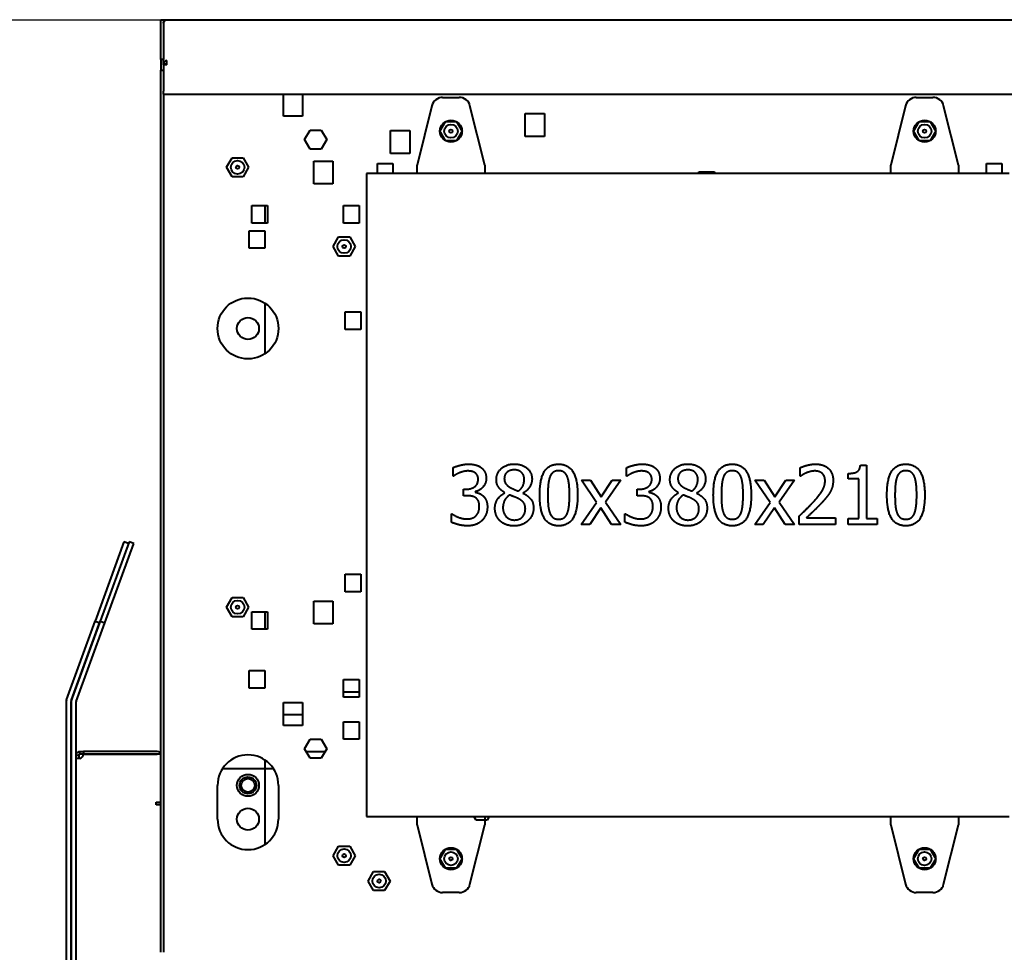
# Model space of a CAD drawing. Units: millimetres. Extents: x 357391 to 428219, y -144301 to -86441.
# Drawn here: x 383440 to 384022, y -134252 to -133701 of the extents above; entities that cross this region are included whole.
import ezdxf

# ---------------------------------------------------------------- set-up
doc = ezdxf.new("R2010")
doc.units = ezdxf.units.MM
doc.header["$LTSCALE"] = 0.25
doc.layers.add('Visible (ISO)', color=7, linetype='Continuous', lineweight=40)

msp = doc.modelspace()

# ---------------------------------------------------------------- linework, layer by layer
msp.add_line((363079.746, -133701.206), (393499.712, -133701.206))
at = {"layer": 'Visible (ISO)'}
for p, q in [((383523.51, -133724.756), (383523.51, -133701.206)), ((383523.51, -133701.206), (383525.01, -133701.206)), ((383525.01, -133701.206), (383525.01, -133724.756)), ((383525.01, -133701.206), (383527.11, -133701.206)), ((383527.11, -133701.238), (383527.11, -133701.206)), ((383527.11, -133701.206), (384522.91, -133701.206)), ((383527.11, -133701.238), (383527.11, -133701.407)), ((383525.098, -133702.706), (383525.01, -133702.706)), ((383523.51, -133724.756), (383523.51, -133730.98)), ((383525.01, -133724.756), (383523.51, -133724.756)), ((383525.01, -133727.078), (383525.01, -133724.756)), ((383525.01, -133727.479), (383525.01, -133727.078)), ((383526.51, -133727.479), (383525.01, -133727.479)), ((383525.01, -133727.496), (383525.01, -133727.479)), ((383526.51, -133727.496), (383525.01, -133727.496)), ((383525.01, -133727.496), (383525.01, -133727.583)), ((383525.01, -133727.844), (383525.01, -133727.583)), ((383525.01, -133727.583), (383527.11, -133727.583)), ((383525.01, -133727.844), (383525.01, -133743.404)), ((383527.11, -133727.844), (383525.01, -133727.844)), ((383526.51, -133727.479), (383526.51, -133727.496)), ((383526.51, -133727.583), (383526.51, -133727.496)), ((383527.11, -133727.844), (383527.11, -133725.411)), ((383523.51, -133730.98), (383525.01, -133730.98)), ((383523.51, -134252.387), (383523.51, -133730.98)), ((383525.01, -133745.139), (383525.01, -133743.404)), ((383525.01, -133745.139), (383525.01, -134252.387)), ((383525.01, -133745.139), (384525.01, -133745.139)), ((383595.96, -133758.281), (383595.96, -133745.139)), ((383607.26, -133745.139), (383607.26, -133758.281)), ((383690.086, -133747.096), (383699.935, -133747.096)), ((383970.086, -133747.096), (383979.935, -133747.096)), ((383683.78, -133752.019), (383675.01, -133787.096)), ((383715.01, -133787.096), (383706.241, -133752.019)), ((383963.78, -133752.019), (383955.01, -133787.096)), ((383995.01, -133787.096), (383986.241, -133752.019)), ((383607.26, -133758.281), (383595.96, -133758.281)), ((383738.96, -133770.226), (383738.96, -133756.726)), ((383738.96, -133756.726), (383750.26, -133756.726)), ((383750.26, -133756.726), (383750.26, -133770.226)), ((383688.486, -133767.096), (383691.748, -133761.446)), ((383691.748, -133761.446), (383698.273, -133761.446)), ((383698.273, -133761.446), (383701.535, -133767.096)), ((383968.486, -133767.096), (383971.748, -133761.446)), ((383971.748, -133761.446), (383978.273, -133761.446)), ((383978.273, -133761.446), (383981.535, -133767.096)), ((383608.486, -133772.096), (383611.748, -133766.446)), ((383611.748, -133766.446), (383618.273, -133766.446)), ((383618.273, -133766.446), (383621.535, -133772.096)), ((383659.36, -133766.726), (383670.66, -133766.726)), ((383659.36, -133780.226), (383659.36, -133766.726)), ((383670.66, -133766.726), (383670.66, -133780.226)), ((383691.748, -133772.746), (383688.486, -133767.096)), ((383701.535, -133767.096), (383698.273, -133772.746)), ((383750.26, -133770.226), (383738.96, -133770.226)), ((383971.748, -133772.746), (383968.486, -133767.096)), ((383981.535, -133767.096), (383978.273, -133772.746)), ((383611.748, -133777.746), (383608.486, -133772.096)), ((383621.535, -133772.096), (383618.273, -133777.746)), ((383698.273, -133772.746), (383691.748, -133772.746)), ((383978.273, -133772.746), (383971.748, -133772.746)), ((383562.369, -133788.415), (383565.631, -133782.765)), ((383565.631, -133782.765), (383572.155, -133782.765)), ((383572.155, -133782.765), (383575.417, -133788.415)), ((383618.273, -133777.746), (383611.748, -133777.746)), ((383670.66, -133780.226), (383659.36, -133780.226)), ((383565.631, -133794.065), (383562.369, -133788.415)), ((383575.417, -133788.415), (383572.155, -133794.065)), ((383613.96, -133798.281), (383613.96, -133784.781)), ((383613.96, -133784.781), (383625.26, -133784.781)), ((383625.26, -133784.781), (383625.26, -133798.281)), ((383651.51, -133786.106), (383660.71, -133786.106)), ((383651.51, -133792.096), (383651.51, -133786.106)), ((383660.71, -133786.106), (383660.71, -133792.096)), ((383675.01, -133792.096), (383675.01, -133787.096)), ((383715.01, -133787.096), (383715.01, -133792.096)), ((383955.01, -133792.096), (383955.01, -133787.096)), ((383995.01, -133787.096), (383995.01, -133792.096)), ((384011.51, -133792.096), (384011.51, -133786.106)), ((384011.51, -133786.106), (384020.71, -133786.106)), ((384020.71, -133786.106), (384020.71, -133792.096)), ((383572.155, -133794.065), (383565.631, -133794.065)), ((384025.01, -133792.096), (383645.01, -133792.096)), ((383645.01, -133792.096), (383645.01, -134172.096)), ((383841.51, -133791.106), (383850.71, -133791.106)), ((383841.51, -133792.096), (383841.51, -133791.106)), ((383850.71, -133791.106), (383850.71, -133792.096)), ((383625.26, -133798.281), (383613.96, -133798.281)), ((383577.31, -133821.506), (383577.31, -133811.106)), ((383577.31, -133811.106), (383586.51, -133811.106)), ((383585.01, -133811.106), (383585.01, -133821.506)), ((383586.51, -133811.106), (383586.51, -133821.506)), ((383631.51, -133811.106), (383640.71, -133811.106)), ((383631.51, -133821.506), (383631.51, -133811.106)), ((383640.71, -133811.106), (383640.71, -133821.506)), ((383586.51, -133821.506), (383577.31, -133821.506)), ((383640.71, -133821.506), (383631.51, -133821.506)), ((383575.81, -133836.296), (383575.81, -133825.896)), ((383575.81, -133825.896), (383585.01, -133825.896)), ((383585.01, -133825.896), (383585.01, -133836.296)), ((383625.345, -133835.28), (383628.607, -133829.63)), ((383628.607, -133840.93), (383625.345, -133835.28)), ((383628.607, -133829.63), (383635.131, -133829.63)), ((383635.131, -133829.63), (383638.393, -133835.28)), ((383638.393, -133835.28), (383635.131, -133840.93)), ((383585.01, -133836.296), (383575.81, -133836.296)), ((383635.131, -133840.93), (383628.607, -133840.93)), ((383585.01, -133868.739), (383585.01, -133898.672)), ((383632.51, -133873.896), (383641.71, -133873.896)), ((383632.51, -133884.296), (383632.51, -133873.896)), ((383641.71, -133873.896), (383641.71, -133884.296)), ((383641.71, -133884.296), (383632.51, -133884.296)), ((383696.23, -133970.977), (383696.23, -133966.014)), ((383798.848, -133970.977), (383798.848, -133966.014)), ((383901.522, -133970.949), (383901.522, -133965.957)), ((383937.032, -133964.482), (383940.663, -133964.482)), ((383940.663, -133964.482), (383940.663, -133996.022)), ((383696.514, -133970.977), (383696.23, -133970.977)), ((383781.121, -133986.577), (383772.101, -133973.331)), ((383772.101, -133973.331), (383777.519, -133973.331)), ((383777.519, -133973.331), (383783.872, -133983.117)), ((383783.872, -133983.117), (383790.367, -133973.331)), ((383795.387, -133973.331), (383786.339, -133986.293)), ((383790.367, -133973.331), (383795.387, -133973.331)), ((383799.131, -133970.977), (383798.848, -133970.977)), ((383874.719, -133973.331), (383880.136, -133973.331)), ((383883.738, -133986.577), (383874.719, -133973.331)), ((383880.136, -133973.331), (383886.489, -133983.117)), ((383886.489, -133983.117), (383892.985, -133973.331)), ((383898.005, -133973.331), (383888.957, -133986.293)), ((383892.985, -133973.331), (383898.005, -133973.331)), ((383901.777, -133970.949), (383901.522, -133970.949)), ((383929.8, -133972.566), (383929.8, -133969.361)), ((383936.153, -133972.566), (383929.8, -133972.566)), ((383936.153, -133996.022), (383936.153, -133972.566)), ((383702.413, -133982.549), (383702.413, -133978.664)), ((383702.413, -133978.664), (383703.973, -133978.664)), ((383709.391, -133980.139), (383709.391, -133980.479)), ((383726.919, -133980.904), (383726.919, -133980.763)), ((383805.031, -133982.549), (383805.031, -133978.664)), ((383805.031, -133978.664), (383806.591, -133978.664)), ((383812.008, -133980.139), (383812.008, -133980.479)), ((383829.536, -133980.904), (383829.536, -133980.763)), ((383704.399, -133982.549), (383702.413, -133982.549)), ((383737.583, -133980.961), (383737.583, -133981.103)), ((383772.016, -133999.596), (383781.121, -133986.577)), ((383786.339, -133986.293), (383795.387, -133999.596)), ((383807.016, -133982.549), (383805.031, -133982.549)), ((383840.201, -133980.961), (383840.201, -133981.103)), ((383874.634, -133999.596), (383883.738, -133986.577)), ((383888.957, -133986.293), (383898.005, -133999.596)), ((383783.588, -133989.725), (383777.036, -133999.596)), ((383789.97, -133999.596), (383783.588, -133989.725)), ((383886.206, -133989.725), (383879.654, -133999.596)), ((383892.587, -133999.596), (383886.206, -133989.725)), ((383695.266, -133998.177), (383695.266, -133993.214)), ((383695.266, -133993.214), (383695.606, -133993.214)), ((383797.883, -133998.177), (383797.883, -133993.214)), ((383797.883, -133993.214), (383798.224, -133993.214)), ((383900.784, -133999.596), (383900.784, -133994.632)), ((383905.181, -133995.54), (383922.369, -133995.54)), ((383922.369, -133995.54), (383922.369, -133999.596)), ((383929.8, -133996.022), (383936.153, -133996.022)), ((383929.8, -133999.596), (383929.8, -133996.022)), ((383940.663, -133996.022), (383946.874, -133996.022)), ((383946.874, -133996.022), (383946.874, -133999.596)), ((383777.036, -133999.596), (383772.016, -133999.596)), ((383795.387, -133999.596), (383789.97, -133999.596)), ((383879.654, -133999.596), (383874.634, -133999.596)), ((383898.005, -133999.596), (383892.587, -133999.596)), ((383922.369, -133999.596), (383900.784, -133999.596)), ((383946.874, -133999.596), (383929.8, -133999.596)), ((383501.713, -134009.736), (383484.611, -134056.721)), ((383504.713, -134009.736), (383487.611, -134056.721)), ((383504.362, -134010.701), (383501.713, -134009.736)), ((383507.532, -134010.762), (383504.713, -134009.736)), ((383490.431, -134057.747), (383507.532, -134010.762)), ((383632.51, -134039.296), (383632.51, -134028.896)), ((383632.51, -134028.896), (383641.71, -134028.896)), ((383641.71, -134028.896), (383641.71, -134039.296)), ((383562.369, -134048.415), (383565.631, -134042.765)), ((383565.631, -134042.765), (383572.155, -134042.765)), ((383572.155, -134042.765), (383575.417, -134048.415)), ((383613.96, -134058.281), (383613.96, -134044.781)), ((383613.96, -134044.781), (383625.26, -134044.781)), ((383625.26, -134044.781), (383625.26, -134058.281)), ((383641.71, -134039.296), (383632.51, -134039.296)), ((383565.631, -134054.065), (383562.369, -134048.415)), ((383575.417, -134048.415), (383572.155, -134054.065)), ((383572.155, -134054.065), (383565.631, -134054.065)), ((383577.31, -134061.506), (383577.31, -134051.106)), ((383577.31, -134051.106), (383586.51, -134051.106)), ((383585.01, -134051.106), (383585.01, -134061.506)), ((383586.51, -134051.106), (383586.51, -134061.506)), ((383467.728, -134103.109), (383484.611, -134056.721)), ((383470.547, -134104.135), (383487.431, -134057.747)), ((383470.728, -134103.109), (383487.611, -134056.721)), ((383473.547, -134104.135), (383490.431, -134057.747)), ((383484.611, -134056.721), (383487.431, -134057.747)), ((383487.611, -134056.721), (383490.431, -134057.747)), ((383586.51, -134061.506), (383577.31, -134061.506)), ((383625.26, -134058.281), (383613.96, -134058.281)), ((383575.81, -134096.296), (383575.81, -134085.896)), ((383575.81, -134085.896), (383585.01, -134085.896)), ((383585.01, -134085.896), (383585.01, -134096.296)), ((383631.51, -134091.106), (383640.71, -134091.106)), ((383631.51, -134101.506), (383631.51, -134091.106)), ((383640.71, -134091.106), (383640.71, -134101.506)), ((383585.01, -134096.296), (383575.81, -134096.296)), ((383631.51, -134098.515), (383640.71, -134098.515)), ((383640.71, -134101.506), (383631.51, -134101.506)), ((383467.51, -134104.34), (383467.51, -134761.206)), ((383470.51, -134104.34), (383470.51, -134493.706)), ((383470.51, -134493.706), (383470.51, -134104.34)), ((383473.51, -134135.806), (383473.51, -134104.34)), ((383595.96, -134118.281), (383595.96, -134104.781)), ((383595.96, -134104.781), (383607.26, -134104.781)), ((383607.26, -134104.781), (383607.26, -134118.281)), ((383607.26, -134111.989), (383595.96, -134111.989)), ((383607.26, -134118.281), (383595.96, -134118.281)), ((383631.51, -134116.106), (383640.71, -134116.106)), ((383631.51, -134126.506), (383631.51, -134116.106)), ((383640.71, -134116.106), (383640.71, -134126.506)), ((383608.486, -134132.096), (383611.748, -134126.446)), ((383611.748, -134137.746), (383608.486, -134132.096)), ((383611.748, -134126.446), (383618.273, -134126.446)), ((383618.273, -134126.446), (383621.535, -134132.096)), ((383621.535, -134132.096), (383618.273, -134137.746)), ((383640.71, -134126.506), (383631.51, -134126.506)), ((383473.51, -134137.812), (383473.51, -134135.806)), ((383473.51, -134447.306), (383473.51, -134137.812)), ((383475.01, -134135.806), (383475.01, -134137.812)), ((383475.61, -134133.706), (383477.697, -134133.706)), ((383477.697, -134135.206), (383475.61, -134135.206)), ((383521.41, -134133.706), (383477.697, -134133.706)), ((383477.697, -134133.706), (383477.697, -134135.206)), ((383477.697, -134135.206), (383521.41, -134135.206)), ((383523.51, -134135.216), (383477.697, -134135.216)), ((383609.416, -134133.706), (383620.605, -134133.706)), ((383618.273, -134137.746), (383611.748, -134137.746)), ((383560.044, -134143.706), (383589.977, -134143.706)), ((383585.01, -134138.739), (383585.01, -134188.672)), ((383557.01, -134173.706), (383557.01, -134153.706)), ((383593.01, -134153.706), (383593.01, -134173.706)), ((383520.66, -134165.216), (383520.66, -134163.716)), ((383520.66, -134163.716), (383523.51, -134163.716)), ((383521.41, -134165.216), (383520.66, -134165.216)), ((383523.51, -134165.216), (383521.41, -134165.216)), ((383645.01, -134172.096), (384025.01, -134172.096)), ((383675.01, -134177.096), (383675.01, -134172.096)), ((383709.848, -134174.356), (383708.544, -134172.096)), ((383715.01, -134172.096), (383715.01, -134177.096)), ((383717.677, -134172.096), (383716.373, -134174.356)), ((383955.01, -134177.096), (383955.01, -134172.096)), ((383995.01, -134172.096), (383995.01, -134177.096)), ((383675.01, -134177.096), (383683.78, -134212.172)), ((383706.241, -134212.172), (383715.01, -134177.096)), ((383716.373, -134174.356), (383709.848, -134174.356)), ((383955.01, -134177.096), (383963.78, -134212.172)), ((383986.241, -134212.172), (383995.01, -134177.096)), ((383625.345, -134195.28), (383628.607, -134189.63)), ((383628.607, -134189.63), (383635.131, -134189.63)), ((383635.131, -134189.63), (383638.393, -134195.28)), ((383628.607, -134200.93), (383625.345, -134195.28)), ((383638.393, -134195.28), (383635.131, -134200.93)), ((383688.486, -134197.096), (383691.748, -134191.446)), ((383691.748, -134191.446), (383698.273, -134191.446)), ((383698.273, -134191.446), (383701.535, -134197.096)), ((383968.486, -134197.096), (383971.748, -134191.446)), ((383971.748, -134191.446), (383978.273, -134191.446)), ((383978.273, -134191.446), (383981.535, -134197.096)), ((383635.131, -134200.93), (383628.607, -134200.93)), ((383691.748, -134202.746), (383688.486, -134197.096)), ((383701.535, -134197.096), (383698.273, -134202.746)), ((383971.748, -134202.746), (383968.486, -134197.096)), ((383981.535, -134197.096), (383978.273, -134202.746)), ((383646.016, -134210.248), (383649.278, -134204.598)), ((383649.278, -134204.598), (383655.802, -134204.598)), ((383655.802, -134204.598), (383659.064, -134210.248)), ((383698.273, -134202.746), (383691.748, -134202.746)), ((383978.273, -134202.746), (383971.748, -134202.746)), ((383649.278, -134215.898), (383646.016, -134210.248)), ((383659.064, -134210.248), (383655.802, -134215.898)), ((383655.802, -134215.898), (383649.278, -134215.898)), ((383699.935, -134217.096), (383690.086, -134217.096)), ((383979.935, -134217.096), (383970.086, -134217.096))]:
    msp.add_line(p, q, dxfattribs=at)
for centre, radius in [((383695.01, -133767.096), 6.5), ((383695.01, -133767.096), 4), ((383975.01, -133767.096), 6.5), ((383975.01, -133767.096), 4), ((383695.01, -133767.096), 1), ((383975.01, -133767.096), 1), ((383568.893, -133788.415), 4), ((383568.893, -133788.415), 1), ((383631.869, -133835.28), 4), ((383631.869, -133835.28), 1), ((383575.01, -133883.706), 18), ((383575.01, -133883.706), 6.5), ((383568.893, -134048.415), 4), ((383568.893, -134048.415), 1), ((383575.01, -134153.706), 6.5), ((383575.01, -134153.706), 5), ((383575.01, -134153.706), 4), ((383575.01, -134173.706), 6.5), ((383631.869, -134195.28), 4), ((383631.869, -134195.28), 1), ((383695.01, -134197.096), 6.5), ((383695.01, -134197.096), 4), ((383695.01, -134197.096), 1), ((383975.01, -134197.096), 6.5), ((383975.01, -134197.096), 4), ((383975.01, -134197.096), 1), ((383652.54, -134210.248), 4), ((383652.54, -134210.248), 1)]:
    msp.add_circle(centre, radius, dxfattribs=at)
for centre, radius, start, end in [((383690.086, -133753.596), 6.5, 90, 165.963757), ((383699.935, -133753.596), 6.5, 14.036243, 90), ((383970.086, -133753.596), 6.5, 90, 165.963757), ((383979.935, -133753.596), 6.5, 14.036243, 90), ((383471.11, -134104.34), 3.6, 160, 180), ((383474.11, -134104.34), 3.6, 160, 180), ((383471.11, -134104.34), 0.6, 160, 180), ((383474.11, -134104.34), 0.6, 160, 180), ((383474.948, -134135.143), 2.75, 283.94153, 358.48801), ((383521.41, -134135.806), 2.1, 16.317054, 90), ((383521.41, -134135.806), 0.6, 79.524686, 90), ((383575.01, -134153.706), 18, 0, 180), ((383575.01, -134173.706), 18, 180, 0), ((383690.086, -134210.596), 6.5, 194.036243, 270), ((383699.935, -134210.596), 6.5, 270, 345.963757), ((383970.086, -134210.596), 6.5, 194.036243, 270), ((383979.935, -134210.596), 6.5, 270, 345.963757)]:
    msp.add_arc(centre, radius, start, end, dxfattribs=at)
for major_axis in [(-2.1, 0), (-0.6, 0)]:
    msp.add_ellipse((383527.11, -133727.479), major_axis=major_axis, ratio=0.9848078, start_param=4.712389, end_param=6.2831853, dxfattribs=at)
for points, knots in [([(383525.01, -133703.306), (383525.01, -133703.189), (383525.022, -133703.068), (383525.062, -133702.813), (383525.113, -133702.623), (383525.3, -133702.217), (383525.438, -133702.009), (383525.788, -133701.657), (383525.981, -133701.52), (383526.386, -133701.323), (383526.594, -133701.259), (383526.923, -133701.211), (383527.027, -133701.206), (383527.11, -133701.206)], [0, 0, 0, 0, 0.04955035, 0.04955035, 0.13943102, 0.13943102, 0.23533963, 0.23533963, 0.32169719, 0.32169719, 0.40186357, 0.40186357, 0.4468889, 0.4468889, 0.4468889, 0.4468889]), ([(383527.11, -133701.407), (383526.957, -133701.399), (383526.724, -133701.406), (383526.208, -133701.557), (383525.975, -133701.678), (383525.602, -133701.979), (383525.456, -133702.143), (383525.219, -133702.517), (383525.141, -133702.71), (383525.06, -133703.005), (383525.038, -133703.121), (383525.015, -133703.333), (383525.01, -133703.427), (383525.01, -133703.515)], [0.0554118, 0.0554118, 0.0554118, 0.0554118, 0.0921203, 0.0921203, 0.12612214, 0.12612214, 0.15446489, 0.15446489, 0.18323781, 0.18323781, 0.2016525, 0.2016525, 0.21799142, 0.21799142, 0.21799142, 0.21799142]), ([(383473.51, -134135.806), (383473.51, -134135.532), (383473.564, -134135.261), (383473.772, -134134.756), (383473.923, -134134.527), (383474.304, -134134.139), (383474.53, -134133.985), (383474.91, -134133.821), (383475.047, -134133.778), (383475.326, -134133.72), (383475.468, -134133.706), (383475.61, -134133.706)], [0, 0, 0, 0, 0.08246803, 0.08246803, 0.16416229, 0.16416229, 0.2456501, 0.2456501, 0.28861742, 0.28861742, 0.33156249, 0.33156249, 0.33156249, 0.33156249]), ([(383473.51, -134135.806), (383473.929, -134135.806), (383474.349, -134135.806), (383474.769, -134135.806), (383474.77, -134135.806)], [-0.18, -0.18, -0.18, -0.18, -0.05436, -0.0540321, -0.0540321, -0.0540321, -0.0540321]), ([(383475.61, -134137.812), (383475.337, -134137.839), (383475.066, -134137.859), (383474.561, -134137.886), (383474.332, -134137.893), (383473.944, -134137.893), (383473.79, -134137.887), (383473.626, -134137.868), (383473.583, -134137.859), (383473.525, -134137.838), (383473.51, -134137.826), (383473.51, -134137.812)], [0, 0, 0, 0, 0.08246803, 0.08246803, 0.16416229, 0.16416229, 0.2456501, 0.2456501, 0.28861742, 0.28861742, 0.33156249, 0.33156249, 0.33156249, 0.33156249]), ([(383474.77, -134137.812), (383474.769, -134137.812), (383474.349, -134137.812), (383473.929, -134137.812), (383473.51, -134137.812)], [0.0540321, 0.0540321, 0.0540321, 0.0540321, 0.05436, 0.18, 0.18, 0.18, 0.18]), ([(383475.61, -134135.206), (383475.573, -134135.206), (383475.536, -134135.209), (383475.427, -134135.23), (383475.357, -134135.257), (383475.232, -134135.334), (383475.178, -134135.383), (383475.094, -134135.493), (383475.063, -134135.551), (383475.021, -134135.676), (383475.01, -134135.741), (383475.01, -134135.806)], [0, 0, 0, 0, 0.011761301, 0.011761301, 0.034320117, 0.034320117, 0.055932472, 0.055932472, 0.075788904, 0.075788904, 0.096127192, 0.096127192, 0.096127192, 0.096127192]), ([(383475.01, -134137.812), (383475.01, -134137.825), (383475.014, -134137.836), (383475.024, -134137.851), (383475.029, -134137.856), (383475.034, -134137.86)], [0, 0, 0, 0, 0.011761302, 0.011761302, 0.017361724, 0.017361724, 0.017361724, 0.017361724]), ([(383475.61, -134134.965), (383475.61, -134134.964), (383475.61, -134134.544), (383475.61, -134134.124), (383475.61, -134133.706)], [0.0540321, 0.0540321, 0.0540321, 0.0540321, 0.05436, 0.18, 0.18, 0.18, 0.18])]:
    msp.add_open_spline(points, degree=3, knots=knots, dxfattribs=at)
for points, degree in [([(383696.23, -133966.014), (383697.762, -133965.191), (383703.009, -133963.858), (383705.363, -133963.858)], 2), ([(383699.974, -133969.02), (383698.839, -133969.502), (383697.166, -133970.523), (383696.514, -133970.977)], 2), ([(383704.994, -133967.914), (383703.718, -133967.914), (383701.194, -133968.538), (383699.974, -133969.02)], 2), ([(383709.249, -133968.992), (383708.369, -133968.396), (383706.214, -133967.914), (383704.994, -133967.914)], 2), ([(383705.363, -133963.858), (383707.745, -133963.858), (383711.291, -133964.823), (383712.737, -133965.844)], 2), ([(383711.092, -133972.793), (383711.092, -133971.459), (383710.071, -133969.559), (383709.249, -133968.992)], 2), ([(383712.737, -133965.844), (383714.269, -133966.95), (383715.857, -133970.155), (383715.857, -133972.31)], 2), ([(383721.842, -133973.019), (383721.842, -133969.077), (383727.798, -133963.801), (383732.393, -133963.801)], 2), ([(383732.365, -133967.262), (383729.812, -133967.262), (383726.55, -133970.07), (383726.55, -133972.481)], 2), ([(383738.321, -133972.764), (383738.321, -133970.41), (383735.173, -133967.262), (383732.365, -133967.262)], 2), ([(383732.393, -133963.801), (383737.158, -133963.801), (383742.916, -133968.793), (383742.916, -133972.707)], 2), ([(383747.482, -133982.124), (383747.482, -133972.651), (383752.956, -133963.887), (383758.686, -133963.887)], 2), ([(383758.686, -133967.772), (383756.728, -133967.772), (383754.204, -133969.616), (383753.467, -133971.459)], 2), ([(383758.686, -133963.887), (383764.443, -133963.887), (383769.861, -133972.963), (383769.861, -133982.096)], 2), ([(383763.819, -133971.403), (383763.11, -133969.616), (383760.643, -133967.772), (383758.686, -133967.772)], 2), ([(383798.848, -133966.014), (383800.379, -133965.191), (383805.626, -133963.858), (383807.981, -133963.858)], 2), ([(383802.592, -133969.02), (383801.457, -133969.502), (383799.784, -133970.523), (383799.131, -133970.977)], 2), ([(383807.612, -133967.914), (383806.335, -133967.914), (383803.811, -133968.538), (383802.592, -133969.02)], 2), ([(383811.866, -133968.992), (383810.987, -133968.396), (383808.831, -133967.914), (383807.612, -133967.914)], 2), ([(383807.981, -133963.858), (383810.363, -133963.858), (383813.908, -133964.823), (383815.355, -133965.844)], 2), ([(383813.71, -133972.793), (383813.71, -133971.459), (383812.689, -133969.559), (383811.866, -133968.992)], 2), ([(383815.355, -133965.844), (383816.886, -133966.95), (383818.475, -133970.155), (383818.475, -133972.31)], 2), ([(383824.459, -133973.019), (383824.459, -133969.077), (383830.416, -133963.801), (383835.01, -133963.801)], 2), ([(383834.982, -133967.262), (383832.429, -133967.262), (383829.168, -133970.07), (383829.168, -133972.481)], 2), ([(383840.938, -133972.764), (383840.938, -133970.41), (383837.79, -133967.262), (383834.982, -133967.262)], 2), ([(383835.01, -133963.801), (383839.775, -133963.801), (383845.533, -133968.793), (383845.533, -133972.707)], 2), ([(383850.1, -133982.124), (383850.1, -133972.651), (383855.574, -133963.887), (383861.303, -133963.887)], 2), ([(383861.303, -133967.772), (383859.346, -133967.772), (383856.822, -133969.616), (383856.084, -133971.459)], 2), ([(383861.303, -133963.887), (383867.061, -133963.887), (383872.478, -133972.963), (383872.478, -133982.096)], 2), ([(383866.437, -133971.403), (383865.728, -133969.616), (383863.26, -133967.772), (383861.303, -133967.772)], 2), ([(383901.522, -133965.957), (383902.968, -133965.248), (383908.159, -133963.858), (383910.485, -133963.858)], 2), ([(383905.181, -133969.02), (383904.188, -133969.417), (383902.344, -133970.552), (383901.777, -133970.949)], 2), ([(383910.144, -133967.914), (383908.896, -133967.914), (383906.344, -133968.538), (383905.181, -133969.02)], 2), ([(383914.427, -133969.332), (383913.604, -133968.623), (383911.449, -133967.914), (383910.144, -133967.914)], 2), ([(383910.485, -133963.858), (383915.391, -133963.858), (383920.922, -133969.049), (383920.922, -133973.473)], 2), ([(383929.8, -133969.361), (383933.402, -133969.361), (383936.805, -133967.318), (383937.032, -133964.482)], 2), ([(383952.717, -133982.124), (383952.717, -133972.651), (383958.191, -133963.887), (383963.921, -133963.887)], 2), ([(383963.921, -133967.772), (383961.963, -133967.772), (383959.439, -133969.616), (383958.702, -133971.459)], 2), ([(383963.921, -133963.887), (383969.678, -133963.887), (383975.096, -133972.963), (383975.096, -133982.096)], 2), ([(383969.054, -133971.403), (383968.345, -133969.616), (383965.878, -133967.772), (383963.921, -133967.772)], 2), ([(383703.973, -133978.664), (383707.122, -133978.664), (383711.092, -133975.657), (383711.092, -133972.793)], 2), ([(383715.857, -133972.31), (383715.857, -133975.203), (383712.057, -133979.571), (383709.391, -133980.139)], 2), ([(383726.919, -133980.763), (383724.338, -133979.259), (383721.842, -133975.686), (383721.842, -133973.019)], 2), ([(383726.55, -133972.481), (383726.55, -133974.211), (383728.224, -133976.622), (383729.897, -133977.586)], 2), ([(383734.832, -133979.77), (383736.874, -133978.21), (383738.321, -133974.891), (383738.321, -133972.764)], 2), ([(383742.916, -133972.707), (383742.916, -133975.062), (383740.164, -133979.656), (383737.583, -133980.961)], 2), ([(383753.467, -133971.459), (383752.758, -133973.246), (383752.247, -133978.692), (383752.247, -133982.124)], 2), ([(383765.096, -133982.096), (383765.096, -133978.493), (383764.528, -133973.19), (383763.819, -133971.403)], 2), ([(383806.591, -133978.664), (383809.739, -133978.664), (383813.71, -133975.657), (383813.71, -133972.793)], 2), ([(383818.475, -133972.31), (383818.475, -133975.203), (383814.674, -133979.571), (383812.008, -133980.139)], 2), ([(383829.536, -133980.763), (383826.955, -133979.259), (383824.459, -133975.686), (383824.459, -133973.019)], 2), ([(383829.168, -133972.481), (383829.168, -133974.211), (383830.841, -133976.622), (383832.515, -133977.586)], 2), ([(383837.45, -133979.77), (383839.492, -133978.21), (383840.938, -133974.891), (383840.938, -133972.764)], 2), ([(383845.533, -133972.707), (383845.533, -133975.062), (383842.782, -133979.656), (383840.201, -133980.961)], 2), ([(383856.084, -133971.459), (383855.375, -133973.246), (383854.865, -133978.692), (383854.865, -133982.124)], 2), ([(383867.713, -133982.096), (383867.713, -133978.493), (383867.146, -133973.19), (383866.437, -133971.403)], 2), ([(383909.237, -133986.208), (383913.236, -133981.812), (383916.157, -133976.536), (383916.157, -133973.729)], 2), ([(383916.157, -133973.729), (383916.157, -133972.254), (383915.25, -133970.041), (383914.427, -133969.332)], 2), ([(383920.922, -133973.473), (383920.922, -133975.544), (383919.958, -133979.004), (383919.107, -133980.479)], 2), ([(383958.702, -133971.459), (383957.993, -133973.246), (383957.482, -133978.692), (383957.482, -133982.124)], 2), ([(383970.331, -133982.096), (383970.331, -133978.493), (383969.763, -133973.19), (383969.054, -133971.403)], 2), ([(383709.391, -133980.479), (383710.497, -133980.706), (383713.021, -133981.727), (383714.099, -133982.748)], 2), ([(383729.897, -133977.586), (383730.606, -133977.983), (383733.613, -133979.373), (383734.832, -133979.77)], 2), ([(383812.008, -133980.479), (383813.114, -133980.706), (383815.639, -133981.727), (383816.716, -133982.748)], 2), ([(383832.515, -133977.586), (383833.224, -133977.983), (383836.23, -133979.373), (383837.45, -133979.77)], 2), ([(383919.107, -133980.479), (383918.256, -133982.011), (383915.788, -133985.017), (383914.427, -133986.464)], 2), ([(383709.674, -133983.797), (383708.681, -133983.088), (383705.987, -133982.549), (383704.399, -133982.549)], 2), ([(383711.773, -133988.874), (383711.773, -133986.974), (383710.667, -133984.506), (383709.674, -133983.797)], 2), ([(383714.099, -133982.748), (383715.177, -133983.741), (383716.538, -133986.917), (383716.538, -133989.215)], 2), ([(383720.991, -133989.924), (383720.991, -133987.087), (383724.026, -133982.323), (383726.919, -133980.904)], 2), ([(383729.727, -133982.096), (383727.798, -133983.372), (383725.728, -133987.173), (383725.728, -133989.583)], 2), ([(383734.861, -133984.28), (383734.066, -133983.826), (383731.4, -133982.776), (383729.727, -133982.096)], 2), ([(383738.973, -133990.293), (383738.973, -133988.137), (383737.271, -133985.584), (383734.861, -133984.28)], 2), ([(383737.583, -133981.103), (383740.647, -133982.521), (383743.795, -133986.605), (383743.795, -133989.839)], 2), ([(383758.686, -134000.333), (383752.899, -134000.333), (383747.482, -133991.342), (383747.482, -133982.124)], 2), ([(383752.247, -133982.124), (383752.247, -133985.811), (383752.701, -133990.746), (383753.438, -133992.675)], 2), ([(383769.861, -133982.096), (383769.861, -133991.512), (383764.386, -134000.333), (383758.686, -134000.333)], 2), ([(383763.848, -133992.76), (383764.528, -133991.03), (383765.096, -133985.698), (383765.096, -133982.096)], 2), ([(383812.292, -133983.797), (383811.299, -133983.088), (383808.604, -133982.549), (383807.016, -133982.549)], 2), ([(383814.391, -133988.874), (383814.391, -133986.974), (383813.284, -133984.506), (383812.292, -133983.797)], 2), ([(383816.716, -133982.748), (383817.794, -133983.741), (383819.156, -133986.917), (383819.156, -133989.215)], 2), ([(383823.609, -133989.924), (383823.609, -133987.087), (383826.643, -133982.323), (383829.536, -133980.904)], 2), ([(383832.344, -133982.096), (383830.416, -133983.372), (383828.345, -133987.173), (383828.345, -133989.583)], 2), ([(383837.478, -133984.28), (383836.684, -133983.826), (383834.018, -133982.776), (383832.344, -133982.096)], 2), ([(383841.591, -133990.293), (383841.591, -133988.137), (383839.889, -133985.584), (383837.478, -133984.28)], 2), ([(383840.201, -133981.103), (383843.264, -133982.521), (383846.412, -133986.605), (383846.412, -133989.839)], 2), ([(383861.303, -134000.333), (383855.517, -134000.333), (383850.1, -133991.342), (383850.1, -133982.124)], 2), ([(383854.865, -133982.124), (383854.865, -133985.811), (383855.318, -133990.746), (383856.056, -133992.675)], 2), ([(383872.478, -133982.096), (383872.478, -133991.512), (383867.004, -134000.333), (383861.303, -134000.333)], 2), ([(383866.465, -133992.76), (383867.146, -133991.03), (383867.713, -133985.698), (383867.713, -133982.096)], 2), ([(383900.784, -133994.632), (383903.11, -133992.448), (383907.251, -133988.392), (383909.237, -133986.208)], 2), ([(383914.427, -133986.464), (383912.215, -133988.874), (383906.797, -133994.036), (383905.181, -133995.54)], 2), ([(383963.921, -134000.333), (383958.134, -134000.333), (383952.717, -133991.342), (383952.717, -133982.124)], 2), ([(383957.482, -133982.124), (383957.482, -133985.811), (383957.936, -133990.746), (383958.673, -133992.675)], 2), ([(383975.096, -133982.096), (383975.096, -133991.512), (383969.622, -134000.333), (383963.921, -134000.333)], 2), ([(383969.083, -133992.76), (383969.763, -133991.03), (383970.331, -133985.698), (383970.331, -133982.096)], 2), ([(383709.844, -133994.32), (383710.78, -133993.271), (383711.773, -133990.775), (383711.773, -133988.874)], 2), ([(383716.538, -133989.215), (383716.538, -133991.569), (383714.921, -133995.568), (383713.446, -133997.1)], 2), ([(383723.998, -133997.383), (383722.523, -133995.965), (383720.991, -133992.108), (383720.991, -133989.924)], 2), ([(383725.728, -133989.583), (383725.728, -133992.76), (383729.557, -133996.901), (383732.45, -133996.901)], 2), ([(383743.795, -133989.839), (383743.795, -133994.32), (383737.271, -134000.39), (383732.393, -134000.39)], 2), ([(383732.45, -133996.901), (383735.399, -133996.901), (383738.973, -133993.356), (383738.973, -133990.293)], 2), ([(383812.462, -133994.32), (383813.398, -133993.271), (383814.391, -133990.775), (383814.391, -133988.874)], 2), ([(383819.156, -133989.215), (383819.156, -133991.569), (383817.539, -133995.568), (383816.064, -133997.1)], 2), ([(383826.615, -133997.383), (383825.14, -133995.965), (383823.609, -133992.108), (383823.609, -133989.924)], 2), ([(383828.345, -133989.583), (383828.345, -133992.76), (383832.174, -133996.901), (383835.067, -133996.901)], 2), ([(383846.412, -133989.839), (383846.412, -133994.32), (383839.889, -134000.39), (383835.01, -134000.39)], 2), ([(383835.067, -133996.901), (383838.017, -133996.901), (383841.591, -133993.356), (383841.591, -133990.293)], 2), ([(383704.824, -134000.333), (383702.186, -134000.333), (383697.024, -133999.057), (383695.266, -133998.177)], 2), ([(383695.606, -133993.214), (383697.081, -133994.292), (383702.073, -133996.277), (383704.54, -133996.277)], 2), ([(383704.54, -133996.277), (383705.987, -133996.277), (383708.88, -133995.37), (383709.844, -133994.32)], 2), ([(383713.446, -133997.1), (383711.915, -133998.688), (383707.575, -134000.333), (383704.824, -134000.333)], 2), ([(383732.393, -134000.39), (383729.784, -134000.39), (383725.501, -133998.83), (383723.998, -133997.383)], 2), ([(383753.438, -133992.675), (383754.119, -133994.49), (383756.643, -133996.447), (383758.686, -133996.447)], 2), ([(383758.686, -133996.447), (383760.614, -133996.447), (383763.139, -133994.604), (383763.848, -133992.76)], 2), ([(383807.442, -134000.333), (383804.804, -134000.333), (383799.642, -133999.057), (383797.883, -133998.177)], 2), ([(383798.224, -133993.214), (383799.698, -133994.292), (383804.69, -133996.277), (383807.158, -133996.277)], 2), ([(383807.158, -133996.277), (383808.604, -133996.277), (383811.498, -133995.37), (383812.462, -133994.32)], 2), ([(383816.064, -133997.1), (383814.532, -133998.688), (383810.193, -134000.333), (383807.442, -134000.333)], 2), ([(383835.01, -134000.39), (383832.401, -134000.39), (383828.118, -133998.83), (383826.615, -133997.383)], 2), ([(383856.056, -133992.675), (383856.737, -133994.49), (383859.261, -133996.447), (383861.303, -133996.447)], 2), ([(383861.303, -133996.447), (383863.232, -133996.447), (383865.756, -133994.604), (383866.465, -133992.76)], 2), ([(383958.673, -133992.675), (383959.354, -133994.49), (383961.878, -133996.447), (383963.921, -133996.447)], 2), ([(383963.921, -133996.447), (383965.849, -133996.447), (383968.374, -133994.604), (383969.083, -133992.76)], 2), ([(383474.77, -134135.806), (383474.85, -134135.806), (383474.93, -134135.806), (383475.01, -134135.806)], 3), ([(383475.01, -134137.812), (383474.93, -134137.812), (383474.85, -134137.812), (383474.77, -134137.812)], 3), ([(383475.61, -134135.206), (383475.61, -134135.125), (383475.61, -134135.045), (383475.61, -134134.965)], 3)]:
    msp.add_open_spline(points, degree=degree, dxfattribs=at)

doc.saveas('drawing.dxf')
